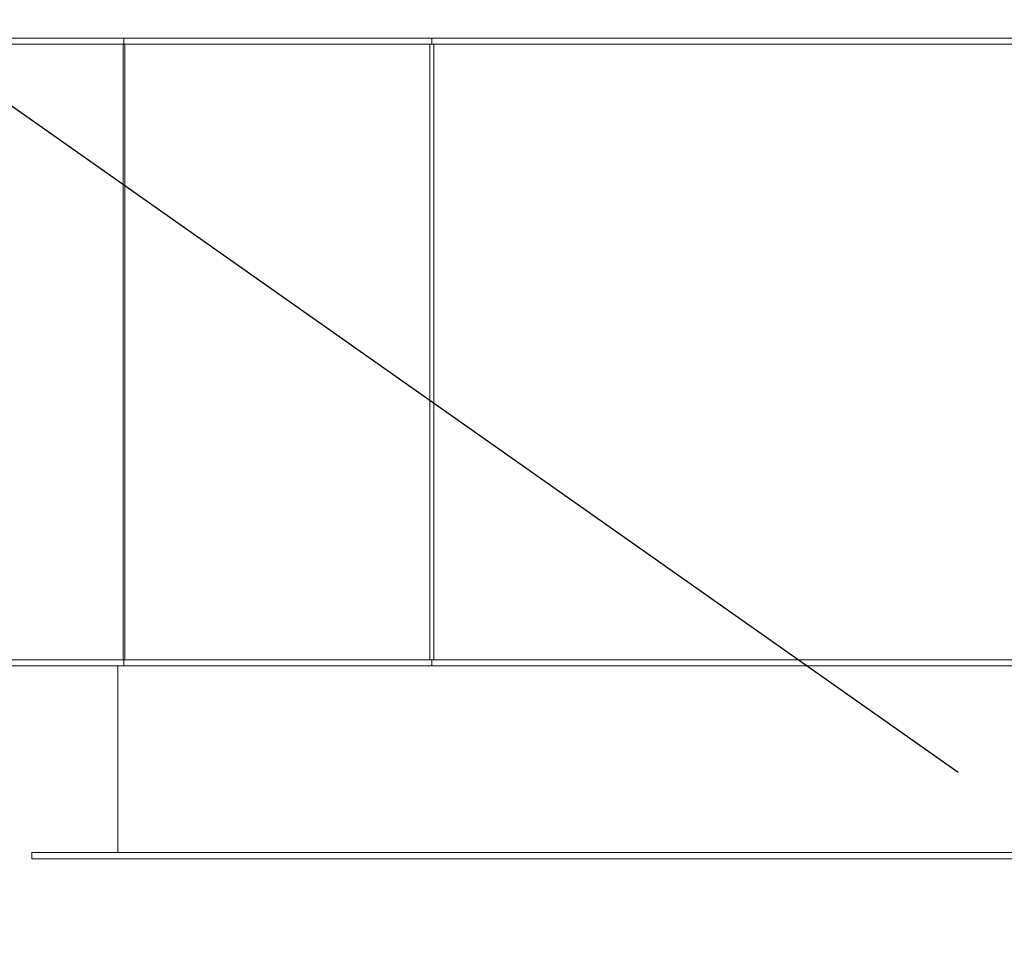
# Model space of a CAD drawing. Units: millimetres. Extents: x -146991 to -83764, y 43694 to 74023.
# Drawn here: x -128537 to -128057, y 62046 to 62504 of the extents above; entities that cross this region are included whole.
import ezdxf

# ---------------------------------------------------------------- set-up
doc = ezdxf.new("R2010")
doc.units = ezdxf.units.MM
doc.header["$PDSIZE"] = -1
doc.layers.add('текст', color=5, linetype='Continuous')
doc.dimstyles.new('ск', dxfattribs={"dimtxt": 200, "dimasz": 25, "dimexe": 1.25, "dimexo": 30, "dimgap": 10, "dimtad": 1, "dimdec": 0, "dimrnd": 10, "dimtxsty": 'Standard', "dimcen": 25, "dimadec": 0, "dimazin": 0, "dimtfac": 1, "dimtdec": 0, "dimtmove": 0, "dimatfit": 3, "dimfxl": 1, "dimarcsym": 0})

# ---------------------------------------------------------------- blocks, each defined once
blk = doc.blocks.new('*D19')
at = {"layer": 'Defpoints', "color": 0, "transparency": 16777216}
for p in [(-127641.26, 62094.77), (-128661.58, 55542.76), (-127110.85, 55542.76)]:
    blk.add_point(p, dxfattribs=at)
at = {"layer": 'текст', "color": 0, "lineweight": -2, "transparency": 16777216}
for p, q in [((-127611.26, 62094.77), (-127109.6, 62094.77)), ((-127110.85, 62069.77), (-127110.85, 55567.76)), ((-128631.58, 55542.76), (-127109.6, 55542.76))]:
    blk.add_line(p, q, dxfattribs=at)
at = {"layer": 'текст', "color": 0, "transparency": 16777216}
for points in [[(-127115.02, 62069.77), (-127106.68, 62069.77), (-127110.85, 62094.77)], [(-127115.02, 55567.76), (-127106.68, 55567.76), (-127110.85, 55542.76)]]:
    blk.add_solid(points, dxfattribs=at)
at = {"layer": 'текст', "color": 0, "transparency": 16777216, "insert": (-127220.85, 58818.77), "char_height": 200, "attachment_point": 5, "rotation": 90}
blk.add_mtext('6550', dxfattribs=at)

msp = doc.modelspace()

# ---------------------------------------------------------------- linework, layer by layer
at = {"color": 7, "linetype": 'Continuous', "lineweight": 15}
for p, q in [((-128486.26, 62494.77), (-128680.26, 62494.77)), ((-128486.74, 62491.77), (-128680.26, 62491.77)), ((-128485.8, 62491.77), (-128486.74, 62491.77)), ((-128486.74, 62491.77), (-128486.74, 62191.77)), ((-128486.26, 62494.77), (-128486.26, 62491.77)), ((-128336.26, 62494.77), (-128486.26, 62494.77)), ((-128485.8, 62491.77), (-128485.8, 62191.77)), ((-128337.18, 62491.77), (-128485.8, 62491.77)), ((-128336.26, 62491.77), (-128485.8, 62491.77)), ((-128337.18, 62491.77), (-128337.18, 62191.77)), ((-128336.26, 62494.77), (-128336.26, 62491.77)), ((-127586.26, 62494.77), (-128336.26, 62494.77)), ((-127586.26, 62491.77), (-128336.26, 62491.77)), ((-128335.28, 62491.77), (-128335.28, 62191.77)), ((-127592.26, 62491.77), (-128335.28, 62491.77)), ((-128486.74, 62191.77), (-128680.26, 62191.77)), ((-128485.8, 62191.77), (-128486.74, 62191.77)), ((-128486.26, 62188.77), (-128486.26, 62191.77)), ((-128337.18, 62191.77), (-128485.8, 62191.77)), ((-128485.8, 62191.77), (-128336.26, 62191.77)), ((-128336.26, 62188.77), (-128336.26, 62191.77)), ((-128336.26, 62191.77), (-127586.26, 62191.77)), ((-127592.26, 62191.77), (-128335.28, 62191.77)), ((-128680.26, 62188.77), (-128486.26, 62188.77)), ((-128489.26, 62188.77), (-128489.26, 62097.77)), ((-128486.26, 62188.77), (-128336.26, 62188.77)), ((-128336.26, 62188.77), (-127586.26, 62188.77)), ((-128531.26, 62097.77), (-128531.26, 62094.77)), ((-127641.26, 62097.77), (-128531.26, 62097.77)), ((-127641.26, 62094.77), (-128531.26, 62094.77))]:
    msp.add_line(p, q, dxfattribs=at)
at = {"layer": 'текст'}
msp.add_line((-130495.39, 63837.34), (-128079.67, 62137), dxfattribs=at)

# ---------------------------------------------------------------- dimensions: what is measured, and where the dimension line sits
dim = msp.add_linear_dim(base=(-127110.85, 55542.76), p1=(-127641.26, 62094.77), p2=(-128661.58, 55542.76), angle=90, dimstyle='ск', dxfattribs=at)
dim.commit()
dim.dimension.update_dxf_attribs({"geometry": '*D19', "text_midpoint": (-127220.85, 58818.77)})

doc.saveas('drawing.dxf')
